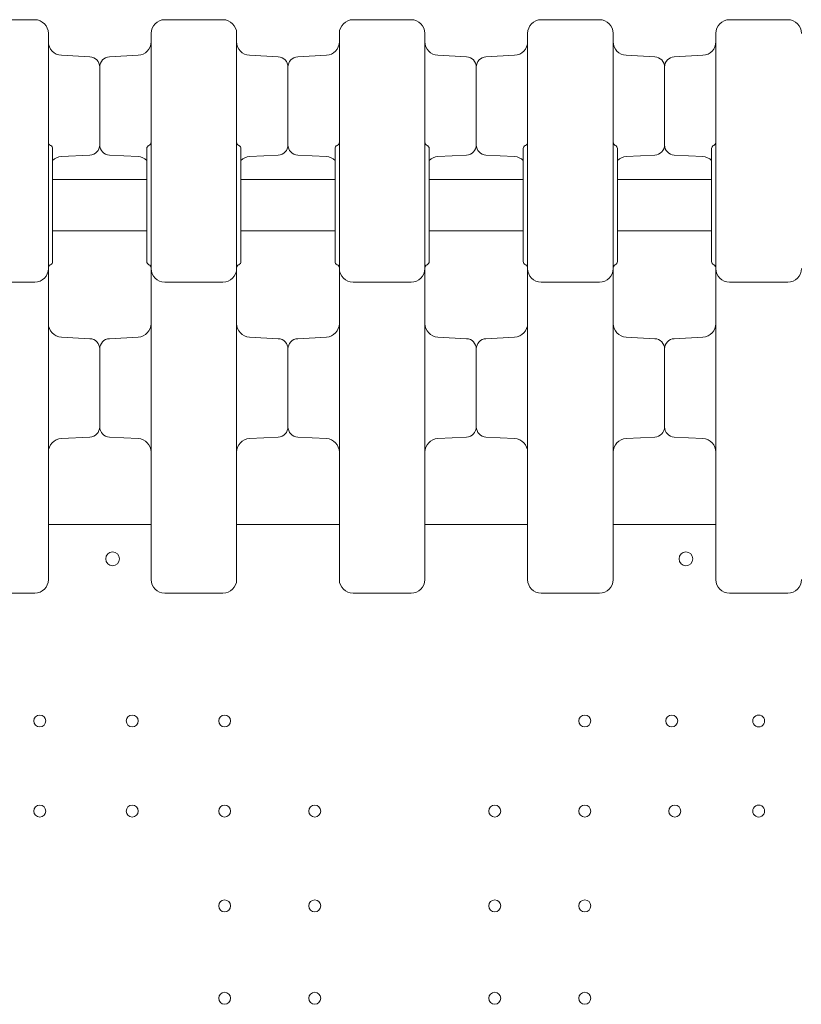
# Model space of a CAD drawing. Units: millimetres. Extents: x 3551 to 36601, y 4888 to 20624.
# Drawn here: x 20555 to 21012, y 9824 to 10400 of the extents above; entities that cross this region are included whole.
import ezdxf

# ---------------------------------------------------------------- set-up
doc = ezdxf.new("R2010")
doc.units = ezdxf.units.MM

# ---------------------------------------------------------------- blocks, each defined once
blk = doc.blocks.new('A$C6E9D30F3')
at = {"color": 0, "linetype": 'Continuous', "lineweight": 0}
for p, q in [((-4784.59, 10171.94), (-4818.59, 10171.94)), ((-4674.59, 10171.94), (-4708.59, 10171.94)), ((-4564.59, 10171.94), (-4598.59, 10171.94)), ((-4454.59, 10171.94), (-4488.59, 10171.94)), ((-4344.59, 10171.94), (-4378.59, 10171.94)), ((-4752.28, 10150.28), (-4769.01, 10151.15)), ((-4740.91, 10150.28), (-4724.17, 10151.15)), ((-4642.28, 10150.28), (-4659.01, 10151.15)), ((-4630.91, 10150.28), (-4614.17, 10151.15)), ((-4532.28, 10150.28), (-4549.01, 10151.15)), ((-4520.91, 10150.28), (-4504.17, 10151.15)), ((-4422.28, 10150.28), (-4439.01, 10151.15)), ((-4410.91, 10150.28), (-4394.17, 10151.15)), ((-4746.59, 10144.28), (-4746.59, 10098.82)), ((-4746.59, 10144.28), (-4746.59, 10098.82)), ((-4636.59, 10144.28), (-4636.59, 10098.82)), ((-4636.59, 10144.28), (-4636.59, 10098.82)), ((-4526.59, 10144.28), (-4526.59, 10098.82)), ((-4526.59, 10144.28), (-4526.59, 10098.82)), ((-4416.59, 10144.28), (-4416.59, 10098.82)), ((-4416.59, 10144.28), (-4416.59, 10098.82)), ((-4776.59, 10098.05), (-4776.59, 10026.63)), ((-4774.09, 10096.63), (-4774.09, 10030.63)), ((-4719.09, 10096.63), (-4719.09, 10030.63)), ((-4716.59, 10098.05), (-4716.59, 10026.63)), ((-4666.59, 10098.05), (-4666.59, 10026.63)), ((-4664.09, 10096.63), (-4664.09, 10030.63)), ((-4609.09, 10096.63), (-4609.09, 10030.63)), ((-4606.59, 10098.05), (-4606.59, 10026.63)), ((-4556.59, 10098.05), (-4556.59, 10026.63)), ((-4554.09, 10096.63), (-4554.09, 10030.63)), ((-4499.09, 10096.63), (-4499.09, 10030.63)), ((-4496.59, 10098.05), (-4496.59, 10026.63)), ((-4446.59, 10098.05), (-4446.59, 10026.63)), ((-4444.09, 10096.63), (-4444.09, 10030.63)), ((-4389.09, 10096.63), (-4389.09, 10030.63)), ((-4386.59, 10098.05), (-4386.59, 10026.63)), ((-4752.28, 10092.82), (-4769.01, 10091.95)), ((-4740.91, 10092.82), (-4724.17, 10091.95)), ((-4642.28, 10092.82), (-4659.01, 10091.95)), ((-4630.91, 10092.82), (-4614.17, 10091.95)), ((-4532.28, 10092.82), (-4549.01, 10091.95)), ((-4520.91, 10092.82), (-4504.17, 10091.95)), ((-4422.28, 10092.82), (-4439.01, 10091.95)), ((-4410.91, 10092.82), (-4394.17, 10091.95)), ((-4719.09, 10078.63), (-4774.09, 10078.63)), ((-4609.09, 10078.63), (-4664.09, 10078.63)), ((-4499.09, 10078.63), (-4554.09, 10078.63)), ((-4389.09, 10078.63), (-4444.09, 10078.63)), ((-4719.09, 10048.63), (-4774.09, 10048.63)), ((-4609.09, 10048.63), (-4664.09, 10048.63)), ((-4499.09, 10048.63), (-4554.09, 10048.63)), ((-4389.09, 10048.63), (-4444.09, 10048.63)), ((-4818.59, 10018.63), (-4784.59, 10018.63)), ((-4708.59, 10018.63), (-4674.59, 10018.63)), ((-4598.59, 10018.63), (-4564.59, 10018.63)), ((-4488.59, 10018.63), (-4454.59, 10018.63)), ((-4378.59, 10018.63), (-4344.59, 10018.63)), ((-4752.28, 9985.6), (-4769.01, 9986.48)), ((-4740.91, 9985.6), (-4724.17, 9986.48)), ((-4642.28, 9985.6), (-4659.01, 9986.48)), ((-4630.91, 9985.6), (-4614.17, 9986.48)), ((-4532.28, 9985.6), (-4549.01, 9986.48)), ((-4520.91, 9985.6), (-4504.17, 9986.48)), ((-4422.28, 9985.6), (-4439.01, 9986.48)), ((-4410.91, 9985.6), (-4394.17, 9986.48)), ((-4746.59, 9934.14), (-4746.59, 9979.61)), ((-4746.59, 9979.61), (-4746.59, 9934.14)), ((-4636.59, 9934.14), (-4636.59, 9979.61)), ((-4636.59, 9979.61), (-4636.59, 9934.14)), ((-4526.59, 9979.61), (-4526.59, 9934.14)), ((-4526.59, 9934.14), (-4526.59, 9979.61)), ((-4416.59, 9934.14), (-4416.59, 9979.61)), ((-4416.59, 9979.61), (-4416.59, 9934.14)), ((-4752.28, 9928.15), (-4769.01, 9927.28)), ((-4740.91, 9928.15), (-4724.17, 9927.28)), ((-4642.28, 9928.15), (-4659.01, 9927.28)), ((-4630.91, 9928.15), (-4614.17, 9927.28)), ((-4532.28, 9928.15), (-4549.01, 9927.28)), ((-4520.91, 9928.15), (-4504.17, 9927.28)), ((-4422.28, 9928.15), (-4439.01, 9927.28)), ((-4410.91, 9928.15), (-4394.17, 9927.28)), ((-4776.59, 9876.97), (-4716.59, 9876.97)), ((-4776.59, 9876.97), (-4716.59, 9876.97)), ((-4666.59, 9876.97), (-4606.59, 9876.97)), ((-4666.59, 9876.97), (-4606.59, 9876.97)), ((-4556.59, 9876.97), (-4496.59, 9876.97)), ((-4556.59, 9876.97), (-4496.59, 9876.97)), ((-4446.59, 9876.97), (-4386.59, 9876.97)), ((-4446.59, 9876.97), (-4386.59, 9876.97))]:
    blk.add_line(p, q, dxfattribs=at)
for centre, radius in [((-4739.08, 9857), 4), ((-4739.08, 9857), 4), ((-4404.1, 9857), 4), ((-4404.1, 9857), 4), ((-4781.59, 9762.27), 3.5), ((-4781.59, 9762.27), 3.5), ((-4727.59, 9762.27), 3.5), ((-4727.59, 9762.27), 3.5), ((-4673.59, 9762.27), 3.5), ((-4673.59, 9762.27), 3.5), ((-4463.19, 9762.27), 3.5), ((-4463.19, 9762.27), 3.5), ((-4412.39, 9762.27), 3.5), ((-4412.39, 9762.27), 3.5), ((-4781.59, 9709.67), 3.5), ((-4781.59, 9709.67), 3.5), ((-4727.59, 9709.67), 3.5), ((-4727.59, 9709.67), 3.5), ((-4673.59, 9709.67), 3.5), ((-4673.59, 9709.67), 3.5), ((-4620.99, 9709.67), 3.5), ((-4620.99, 9709.67), 3.5), ((-4515.79, 9709.67), 3.5), ((-4515.79, 9709.67), 3.5), ((-4463.19, 9709.67), 3.5), ((-4463.19, 9709.67), 3.5), ((-4410.59, 9709.67), 3.5), ((-4410.59, 9709.67), 3.5), ((-4673.59, 9654.27), 3.5), ((-4673.59, 9654.27), 3.5), ((-4620.99, 9654.27), 3.5), ((-4620.99, 9654.27), 3.5), ((-4515.79, 9654.27), 3.5), ((-4515.79, 9654.27), 3.5), ((-4463.19, 9654.27), 3.5), ((-4463.19, 9654.27), 3.5), ((-4673.59, 9600.27), 3.5), ((-4673.59, 9600.27), 3.5), ((-4620.99, 9600.27), 3.5), ((-4620.99, 9600.27), 3.5), ((-4515.79, 9600.27), 3.5), ((-4515.79, 9600.27), 3.5), ((-4463.19, 9600.27), 3.5), ((-4463.19, 9600.27), 3.5)]:
    blk.add_circle(centre, radius, dxfattribs=at)
for centre, radius, start, end in [((-4784.59, 10163.94), 8, 0, 90), ((-4674.59, 10163.94), 8, 0, 90), ((-4564.59, 10163.94), 8, 0, 90), ((-4454.59, 10163.94), 8, 0, 90), ((-4344.59, 10163.94), 8, 0, 90), ((-4718.59, 10100.34), 2, 292.02431, 0), ((-4608.59, 10100.34), 2, 292.02431, 0), ((-4498.59, 10100.34), 2, 292.02431, 0), ((-4388.59, 10100.34), 2, 292.02431, 0), ((-4774.59, 10026.92), 2, 112.02431, 180), ((-4664.59, 10026.92), 2, 112.02431, 180), ((-4554.59, 10026.92), 2, 112.02431, 180), ((-4444.59, 10026.92), 2, 112.02431, 180), ((-4784.59, 9844.88), 8, 270, 0), ((-4674.59, 9844.88), 8, 270, 0), ((-4564.59, 9844.88), 8, 270, 0), ((-4454.59, 9844.88), 8, 270, 0), ((-4344.59, 9844.88), 8, 270, 0), ((-4361.59, 9762.27), 3.5, 89.99983, 270.00017), ((-4361.59, 9762.27), 3.5, 89.99983, 270.00017), ((-4361.59, 9709.67), 3.5, 89.99983, 270.00017), ((-4361.59, 9709.67), 3.5, 89.99983, 270.00017)]:
    blk.add_arc(centre, radius, start, end, dxfattribs=at)
at = {"color": 0, "linetype": 'Continuous', "lineweight": 0, "extrusion": (0, 0, -1)}
for centre, radius, start, end in [((4708.59, 10163.94), 8, 0, 90), ((4598.59, 10163.94), 8, 0, 90), ((4488.59, 10163.94), 8, 0, 90), ((4378.59, 10163.94), 8, 0, 90), ((4768.59, 10159.14), 8, 273, 0), ((4724.59, 10159.14), 8, 180, 267), ((4658.59, 10159.14), 8, 273, 0), ((4614.59, 10159.14), 8, 180, 267), ((4548.59, 10159.14), 8, 273, 0), ((4504.59, 10159.14), 8, 180, 267), ((4438.59, 10159.14), 8, 273, 0), ((4394.59, 10159.14), 8, 180, 267), ((4752.59, 10144.28), 6, 93, 180), ((4740.59, 10144.28), 6, 0, 87), ((4642.59, 10144.28), 6, 93, 180), ((4630.59, 10144.28), 6, 0, 87), ((4532.59, 10144.28), 6, 93, 180), ((4520.59, 10144.28), 6, 0, 87), ((4422.59, 10144.28), 6, 93, 180), ((4410.59, 10144.28), 6, 0, 87), ((4774.59, 10100.34), 2, 292.02431, 0), ((4664.59, 10100.34), 2, 292.02431, 0), ((4554.59, 10100.34), 2, 292.02431, 0), ((4444.59, 10100.34), 2, 292.02431, 0), ((4776.09, 10096.63), 2, 112.02431, 180), ((4752.59, 10098.82), 6, 180, 267), ((4740.59, 10098.82), 6, 273, 0), ((4717.09, 10096.63), 2, 0, 67.97569), ((4666.09, 10096.63), 2, 112.02431, 180), ((4642.59, 10098.82), 6, 180, 267), ((4630.59, 10098.82), 6, 273, 0), ((4607.09, 10096.63), 2, 0, 67.97569), ((4556.09, 10096.63), 2, 112.02431, 180), ((4532.59, 10098.82), 6, 180, 267), ((4520.59, 10098.82), 6, 273, 0), ((4497.09, 10096.63), 2, 0, 67.97569), ((4446.09, 10096.63), 2, 112.02431, 180), ((4422.59, 10098.82), 6, 180, 267), ((4410.59, 10098.82), 6, 273, 0), ((4387.09, 10096.63), 2, 0, 67.97569), ((4768.59, 10083.96), 8, 46.56746, 87), ((4724.59, 10083.96), 8, 93, 133.43254), ((4658.59, 10083.96), 8, 46.56746, 87), ((4614.59, 10083.96), 8, 93, 133.43254), ((4548.59, 10083.96), 8, 46.56746, 87), ((4504.59, 10083.96), 8, 93, 133.43254), ((4438.59, 10083.96), 8, 46.56746, 87), ((4394.59, 10083.96), 8, 93, 133.43254), ((4784.59, 10026.63), 8, 180, 270), ((4776.09, 10030.63), 2, 180, 247.97569), ((4717.09, 10030.63), 2, 292.02431, 0), ((4718.59, 10026.92), 2, 112.02431, 180), ((4708.59, 10026.63), 8, 270, 0), ((4674.59, 10026.63), 8, 180, 270), ((4666.09, 10030.63), 2, 180, 247.97569), ((4607.09, 10030.63), 2, 292.02431, 0), ((4608.59, 10026.92), 2, 112.02431, 180), ((4598.59, 10026.63), 8, 270, 0), ((4564.59, 10026.63), 8, 180, 270), ((4556.09, 10030.63), 2, 180, 247.97569), ((4497.09, 10030.63), 2, 292.02431, 0), ((4498.59, 10026.92), 2, 112.02431, 180), ((4488.59, 10026.63), 8, 270, 0), ((4454.59, 10026.63), 8, 180, 270), ((4446.09, 10030.63), 2, 180, 247.97569), ((4387.09, 10030.63), 2, 292.02431, 0), ((4388.59, 10026.92), 2, 112.02431, 180), ((4378.59, 10026.63), 8, 270, 0), ((4344.59, 10026.63), 8, 180, 270), ((4768.59, 9994.47), 8, 273, 0), ((4724.59, 9994.47), 8, 180, 267), ((4658.59, 9994.47), 8, 273, 0), ((4614.59, 9994.47), 8, 180, 267), ((4548.59, 9994.47), 8, 273, 0), ((4504.59, 9994.47), 8, 180, 267), ((4438.59, 9994.47), 8, 273, 0), ((4394.59, 9994.47), 8, 180, 267), ((4752.59, 9979.61), 6, 93, 180), ((4740.59, 9979.61), 6, 360, 87), ((4642.59, 9979.61), 6, 93, 180), ((4630.59, 9979.61), 6, 360, 87), ((4532.59, 9979.61), 6, 93, 180), ((4520.59, 9979.61), 6, 0, 87), ((4422.59, 9979.61), 6, 93, 180), ((4410.59, 9979.61), 6, 0, 87), ((4752.59, 9934.14), 6, 180, 267), ((4740.59, 9934.14), 6, 273, 0), ((4642.59, 9934.14), 6, 180, 267), ((4630.59, 9934.14), 6, 273, 0), ((4532.59, 9934.14), 6, 180, 267), ((4520.59, 9934.14), 6, 273, 0), ((4422.59, 9934.14), 6, 180, 267), ((4410.59, 9934.14), 6, 273, 0), ((4768.59, 9919.29), 8, 0, 87), ((4724.59, 9919.29), 8, 93, 180), ((4658.59, 9919.29), 8, 0, 87), ((4614.59, 9919.29), 8, 93, 180), ((4548.59, 9919.29), 8, 0, 87), ((4504.59, 9919.29), 8, 93, 180), ((4438.59, 9919.29), 8, 0, 87), ((4394.59, 9919.29), 8, 93, 180), ((4708.59, 9844.88), 8, 270, 0), ((4598.59, 9844.88), 8, 270, 0), ((4488.59, 9844.88), 8, 270, 0), ((4378.59, 9844.88), 8, 270, 0), ((4361.59, 9762.27), 3.5, 89.99983, 270.00017), ((4361.59, 9762.27), 3.5, 89.99983, 270.00017), ((4361.59, 9709.67), 3.5, 89.99983, 270.00017), ((4361.59, 9709.67), 3.5, 89.99983, 270.00017)]:
    blk.add_arc(centre, radius, start, end, dxfattribs=at)
at = {"color": 0, "linetype": 'Continuous', "lineweight": 0}
for points, knots in [([(-4776.59, 10098.05), (-4776.59, 10108.31), (-4776.59, 10118.63), (-4776.59, 10138.46), (-4776.59, 10147.69), (-4776.59, 10157.99), (-4776.59, 10160.71), (-4776.59, 10163.02), (-4776.59, 10163.51), (-4776.59, 10163.88), (-4776.59, 10163.94), (-4776.59, 10163.94)], [0.031055, 0.031055, 0.031055, 0.031055, 10.657688, 10.657688, 22.656959, 22.656959, 30.209279, 30.209279, 33.985439, 33.985439, 35.941771, 35.941771, 35.941771, 35.941771]), ([(-4716.59, 10098.05), (-4716.59, 10108.31), (-4716.59, 10118.63), (-4716.59, 10138.46), (-4716.59, 10147.69), (-4716.59, 10157.99), (-4716.59, 10160.71), (-4716.59, 10163.02), (-4716.59, 10163.51), (-4716.59, 10163.88), (-4716.59, 10163.94), (-4716.59, 10163.94)], [0.031055, 0.031055, 0.031055, 0.031055, 10.657688, 10.657688, 22.656959, 22.656959, 30.209279, 30.209279, 33.985439, 33.985439, 35.941771, 35.941771, 35.941771, 35.941771]), ([(-4666.59, 10098.05), (-4666.59, 10108.31), (-4666.59, 10118.63), (-4666.59, 10138.46), (-4666.59, 10147.69), (-4666.59, 10157.99), (-4666.59, 10160.71), (-4666.59, 10163.02), (-4666.59, 10163.51), (-4666.59, 10163.88), (-4666.59, 10163.94), (-4666.59, 10163.94)], [0.031055, 0.031055, 0.031055, 0.031055, 10.657688, 10.657688, 22.656959, 22.656959, 30.209279, 30.209279, 33.985439, 33.985439, 35.941771, 35.941771, 35.941771, 35.941771]), ([(-4606.59, 10098.05), (-4606.59, 10108.31), (-4606.59, 10118.63), (-4606.59, 10138.46), (-4606.59, 10147.69), (-4606.59, 10157.99), (-4606.59, 10160.71), (-4606.59, 10163.02), (-4606.59, 10163.51), (-4606.59, 10163.88), (-4606.59, 10163.94), (-4606.59, 10163.94)], [0.031055, 0.031055, 0.031055, 0.031055, 10.657688, 10.657688, 22.656959, 22.656959, 30.209279, 30.209279, 33.985439, 33.985439, 35.941771, 35.941771, 35.941771, 35.941771]), ([(-4556.59, 10098.05), (-4556.59, 10108.31), (-4556.59, 10118.63), (-4556.59, 10138.46), (-4556.59, 10147.69), (-4556.59, 10157.99), (-4556.59, 10160.71), (-4556.59, 10163.02), (-4556.59, 10163.51), (-4556.59, 10163.88), (-4556.59, 10163.94), (-4556.59, 10163.94)], [0.031055, 0.031055, 0.031055, 0.031055, 10.657688, 10.657688, 22.656959, 22.656959, 30.209279, 30.209279, 33.985439, 33.985439, 35.941771, 35.941771, 35.941771, 35.941771]), ([(-4496.59, 10098.05), (-4496.59, 10108.31), (-4496.59, 10118.63), (-4496.59, 10138.46), (-4496.59, 10147.69), (-4496.59, 10157.99), (-4496.59, 10160.71), (-4496.59, 10163.02), (-4496.59, 10163.51), (-4496.59, 10163.88), (-4496.59, 10163.94), (-4496.59, 10163.94)], [0.031055, 0.031055, 0.031055, 0.031055, 10.657688, 10.657688, 22.656959, 22.656959, 30.209279, 30.209279, 33.985439, 33.985439, 35.941771, 35.941771, 35.941771, 35.941771]), ([(-4446.59, 10098.05), (-4446.59, 10108.31), (-4446.59, 10118.63), (-4446.59, 10138.46), (-4446.59, 10147.69), (-4446.59, 10157.99), (-4446.59, 10160.71), (-4446.59, 10163.02), (-4446.59, 10163.51), (-4446.59, 10163.88), (-4446.59, 10163.94), (-4446.59, 10163.94)], [0.031055, 0.031055, 0.031055, 0.031055, 10.657688, 10.657688, 22.656959, 22.656959, 30.209279, 30.209279, 33.985439, 33.985439, 35.941771, 35.941771, 35.941771, 35.941771]), ([(-4386.59, 10098.05), (-4386.59, 10108.31), (-4386.59, 10118.63), (-4386.59, 10138.46), (-4386.59, 10147.69), (-4386.59, 10157.99), (-4386.59, 10160.71), (-4386.59, 10163.02), (-4386.59, 10163.51), (-4386.59, 10163.88), (-4386.59, 10163.94), (-4386.59, 10163.94)], [0.031055, 0.031055, 0.031055, 0.031055, 10.657688, 10.657688, 22.656959, 22.656959, 30.209279, 30.209279, 33.985439, 33.985439, 35.941771, 35.941771, 35.941771, 35.941771]), ([(-4776.59, 9850.94), (-4776.59, 9882.79), (-4776.59, 9911.72), (-4776.59, 9964.75), (-4776.59, 9987.28), (-4776.59, 10013.11), (-4776.59, 10020.4), (-4776.59, 10026.63)], [0, 0, 0, 0, 13.862718, 13.862718, 29.705824, 29.705824, 37.389368, 37.389368, 37.389368, 37.389368]), ([(-4716.59, 9850.94), (-4716.59, 9882.79), (-4716.59, 9911.72), (-4716.59, 9964.75), (-4716.59, 9987.28), (-4716.59, 10013.11), (-4716.59, 10020.4), (-4716.59, 10026.63)], [0, 0, 0, 0, 13.862718, 13.862718, 29.705824, 29.705824, 37.389368, 37.389368, 37.389368, 37.389368]), ([(-4666.59, 9850.94), (-4666.59, 9882.79), (-4666.59, 9911.72), (-4666.59, 9964.75), (-4666.59, 9987.28), (-4666.59, 10013.11), (-4666.59, 10020.4), (-4666.59, 10026.63)], [0, 0, 0, 0, 13.862718, 13.862718, 29.705824, 29.705824, 37.389368, 37.389368, 37.389368, 37.389368]), ([(-4606.59, 9850.94), (-4606.59, 9882.79), (-4606.59, 9911.72), (-4606.59, 9964.75), (-4606.59, 9987.28), (-4606.59, 10013.11), (-4606.59, 10020.4), (-4606.59, 10026.63)], [0, 0, 0, 0, 13.862718, 13.862718, 29.705824, 29.705824, 37.389368, 37.389368, 37.389368, 37.389368]), ([(-4556.59, 9850.94), (-4556.59, 9882.79), (-4556.59, 9911.72), (-4556.59, 9964.75), (-4556.59, 9987.28), (-4556.59, 10013.11), (-4556.59, 10020.4), (-4556.59, 10026.63)], [0, 0, 0, 0, 13.862718, 13.862718, 29.705824, 29.705824, 37.389368, 37.389368, 37.389368, 37.389368]), ([(-4496.59, 9850.94), (-4496.59, 9882.79), (-4496.59, 9911.72), (-4496.59, 9964.75), (-4496.59, 9987.28), (-4496.59, 10013.11), (-4496.59, 10020.4), (-4496.59, 10026.63)], [0, 0, 0, 0, 13.862718, 13.862718, 29.705824, 29.705824, 37.389368, 37.389368, 37.389368, 37.389368]), ([(-4446.59, 9850.94), (-4446.59, 9882.79), (-4446.59, 9911.72), (-4446.59, 9964.75), (-4446.59, 9987.28), (-4446.59, 10013.11), (-4446.59, 10020.4), (-4446.59, 10026.63)], [0, 0, 0, 0, 13.862718, 13.862718, 29.705824, 29.705824, 37.389368, 37.389368, 37.389368, 37.389368]), ([(-4386.59, 9850.94), (-4386.59, 9882.79), (-4386.59, 9911.72), (-4386.59, 9964.75), (-4386.59, 9987.28), (-4386.59, 10013.11), (-4386.59, 10020.4), (-4386.59, 10026.63)], [0, 0, 0, 0, 13.862718, 13.862718, 29.705824, 29.705824, 37.389368, 37.389368, 37.389368, 37.389368]), ([(-4776.59, 9844.88), (-4776.59, 9844.88), (-4776.59, 9845.15), (-4776.59, 9846.15), (-4776.59, 9846.83), (-4776.59, 9848.26), (-4776.59, 9848.89), (-4776.59, 9850.01), (-4776.59, 9850.46), (-4776.59, 9850.94)], [0, 0, 0, 0, 0.590363, 0.590363, 1.122522, 1.122522, 1.455121, 1.455121, 1.662995, 1.662995, 1.662995, 1.662995]), ([(-4716.59, 9844.88), (-4716.59, 9844.88), (-4716.59, 9845.15), (-4716.59, 9846.15), (-4716.59, 9846.83), (-4716.59, 9848.26), (-4716.59, 9848.89), (-4716.59, 9850.01), (-4716.59, 9850.46), (-4716.59, 9850.94)], [0, 0, 0, 0, 0.590363, 0.590363, 1.122522, 1.122522, 1.455121, 1.455121, 1.662995, 1.662995, 1.662995, 1.662995]), ([(-4666.59, 9844.88), (-4666.59, 9844.88), (-4666.59, 9845.15), (-4666.59, 9846.15), (-4666.59, 9846.83), (-4666.59, 9848.26), (-4666.59, 9848.89), (-4666.59, 9850.01), (-4666.59, 9850.46), (-4666.59, 9850.94)], [0, 0, 0, 0, 0.590363, 0.590363, 1.122522, 1.122522, 1.455121, 1.455121, 1.662995, 1.662995, 1.662995, 1.662995]), ([(-4606.59, 9844.88), (-4606.59, 9844.88), (-4606.59, 9845.15), (-4606.59, 9846.15), (-4606.59, 9846.83), (-4606.59, 9848.26), (-4606.59, 9848.89), (-4606.59, 9850.01), (-4606.59, 9850.46), (-4606.59, 9850.94)], [0, 0, 0, 0, 0.590363, 0.590363, 1.122522, 1.122522, 1.455121, 1.455121, 1.662995, 1.662995, 1.662995, 1.662995]), ([(-4556.59, 9844.88), (-4556.59, 9844.88), (-4556.59, 9845.15), (-4556.59, 9846.15), (-4556.59, 9846.83), (-4556.59, 9848.26), (-4556.59, 9848.89), (-4556.59, 9850.01), (-4556.59, 9850.46), (-4556.59, 9850.94)], [0, 0, 0, 0, 0.590363, 0.590363, 1.122522, 1.122522, 1.455121, 1.455121, 1.662995, 1.662995, 1.662995, 1.662995]), ([(-4496.59, 9844.88), (-4496.59, 9844.88), (-4496.59, 9845.15), (-4496.59, 9846.15), (-4496.59, 9846.83), (-4496.59, 9848.26), (-4496.59, 9848.89), (-4496.59, 9850.01), (-4496.59, 9850.46), (-4496.59, 9850.94)], [0, 0, 0, 0, 0.590363, 0.590363, 1.122522, 1.122522, 1.455121, 1.455121, 1.662995, 1.662995, 1.662995, 1.662995]), ([(-4446.59, 9844.88), (-4446.59, 9844.88), (-4446.59, 9845.15), (-4446.59, 9846.15), (-4446.59, 9846.83), (-4446.59, 9848.26), (-4446.59, 9848.89), (-4446.59, 9850.01), (-4446.59, 9850.46), (-4446.59, 9850.94)], [0, 0, 0, 0, 0.590363, 0.590363, 1.122522, 1.122522, 1.455121, 1.455121, 1.662995, 1.662995, 1.662995, 1.662995]), ([(-4386.59, 9844.88), (-4386.59, 9844.88), (-4386.59, 9845.15), (-4386.59, 9846.15), (-4386.59, 9846.83), (-4386.59, 9848.26), (-4386.59, 9848.89), (-4386.59, 9850.01), (-4386.59, 9850.46), (-4386.59, 9850.94)], [0, 0, 0, 0, 0.590363, 0.590363, 1.122522, 1.122522, 1.455121, 1.455121, 1.662995, 1.662995, 1.662995, 1.662995]), ([(-4801.59, 9836.88), (-4800.55, 9836.88), (-4799.51, 9836.88), (-4796.8, 9836.88), (-4795.13, 9836.88), (-4790.8, 9836.88), (-4788.13, 9836.88), (-4785.17, 9836.88), (-4784.88, 9836.88), (-4784.59, 9836.88)], [2.5, 2.5, 2.5, 2.5, 2.8125, 2.8125, 3.3125, 3.3125, 4.1125, 4.1125, 4.2, 4.2, 4.2, 4.2]), ([(-4691.59, 9836.88), (-4692.63, 9836.88), (-4693.67, 9836.88), (-4696.38, 9836.88), (-4698.05, 9836.88), (-4702.38, 9836.88), (-4705.05, 9836.88), (-4708.01, 9836.88), (-4708.3, 9836.88), (-4708.59, 9836.88)], [2.5, 2.5, 2.5, 2.5, 2.8125, 2.8125, 3.3125, 3.3125, 4.1125, 4.1125, 4.2, 4.2, 4.2, 4.2]), ([(-4691.59, 9836.88), (-4690.55, 9836.88), (-4689.51, 9836.88), (-4686.8, 9836.88), (-4685.13, 9836.88), (-4680.8, 9836.88), (-4678.13, 9836.88), (-4675.17, 9836.88), (-4674.88, 9836.88), (-4674.59, 9836.88)], [2.5, 2.5, 2.5, 2.5, 2.8125, 2.8125, 3.3125, 3.3125, 4.1125, 4.1125, 4.2, 4.2, 4.2, 4.2]), ([(-4581.59, 9836.88), (-4582.63, 9836.88), (-4583.67, 9836.88), (-4586.38, 9836.88), (-4588.05, 9836.88), (-4592.38, 9836.88), (-4595.05, 9836.88), (-4598.01, 9836.88), (-4598.3, 9836.88), (-4598.59, 9836.88)], [2.5, 2.5, 2.5, 2.5, 2.8125, 2.8125, 3.3125, 3.3125, 4.1125, 4.1125, 4.2, 4.2, 4.2, 4.2]), ([(-4581.59, 9836.88), (-4580.55, 9836.88), (-4579.51, 9836.88), (-4576.8, 9836.88), (-4575.13, 9836.88), (-4570.8, 9836.88), (-4568.13, 9836.88), (-4565.17, 9836.88), (-4564.88, 9836.88), (-4564.59, 9836.88)], [2.5, 2.5, 2.5, 2.5, 2.8125, 2.8125, 3.3125, 3.3125, 4.1125, 4.1125, 4.2, 4.2, 4.2, 4.2]), ([(-4471.59, 9836.88), (-4472.63, 9836.88), (-4473.67, 9836.88), (-4476.38, 9836.88), (-4478.05, 9836.88), (-4482.38, 9836.88), (-4485.05, 9836.88), (-4488.01, 9836.88), (-4488.3, 9836.88), (-4488.59, 9836.88)], [2.5, 2.5, 2.5, 2.5, 2.8125, 2.8125, 3.3125, 3.3125, 4.1125, 4.1125, 4.2, 4.2, 4.2, 4.2]), ([(-4471.59, 9836.88), (-4470.55, 9836.88), (-4469.51, 9836.88), (-4466.8, 9836.88), (-4465.13, 9836.88), (-4460.8, 9836.88), (-4458.13, 9836.88), (-4455.17, 9836.88), (-4454.88, 9836.88), (-4454.59, 9836.88)], [2.5, 2.5, 2.5, 2.5, 2.8125, 2.8125, 3.3125, 3.3125, 4.1125, 4.1125, 4.2, 4.2, 4.2, 4.2]), ([(-4361.59, 9836.88), (-4362.63, 9836.88), (-4363.67, 9836.88), (-4366.38, 9836.88), (-4368.05, 9836.88), (-4372.38, 9836.88), (-4375.05, 9836.88), (-4378.01, 9836.88), (-4378.3, 9836.88), (-4378.59, 9836.88)], [2.5, 2.5, 2.5, 2.5, 2.8125, 2.8125, 3.3125, 3.3125, 4.1125, 4.1125, 4.2, 4.2, 4.2, 4.2]), ([(-4361.59, 9836.88), (-4360.55, 9836.88), (-4359.51, 9836.88), (-4356.8, 9836.88), (-4355.13, 9836.88), (-4350.8, 9836.88), (-4348.13, 9836.88), (-4345.17, 9836.88), (-4344.88, 9836.88), (-4344.59, 9836.88)], [2.5, 2.5, 2.5, 2.5, 2.8125, 2.8125, 3.3125, 3.3125, 4.1125, 4.1125, 4.2, 4.2, 4.2, 4.2])]:
    blk.add_open_spline(points, degree=3, knots=knots, dxfattribs=at)

msp = doc.modelspace()

# ---------------------------------------------------------------- block references
msp.add_blockref('A$C6E9D30F3', (25348.83, 227.62))

doc.saveas('drawing.dxf')
